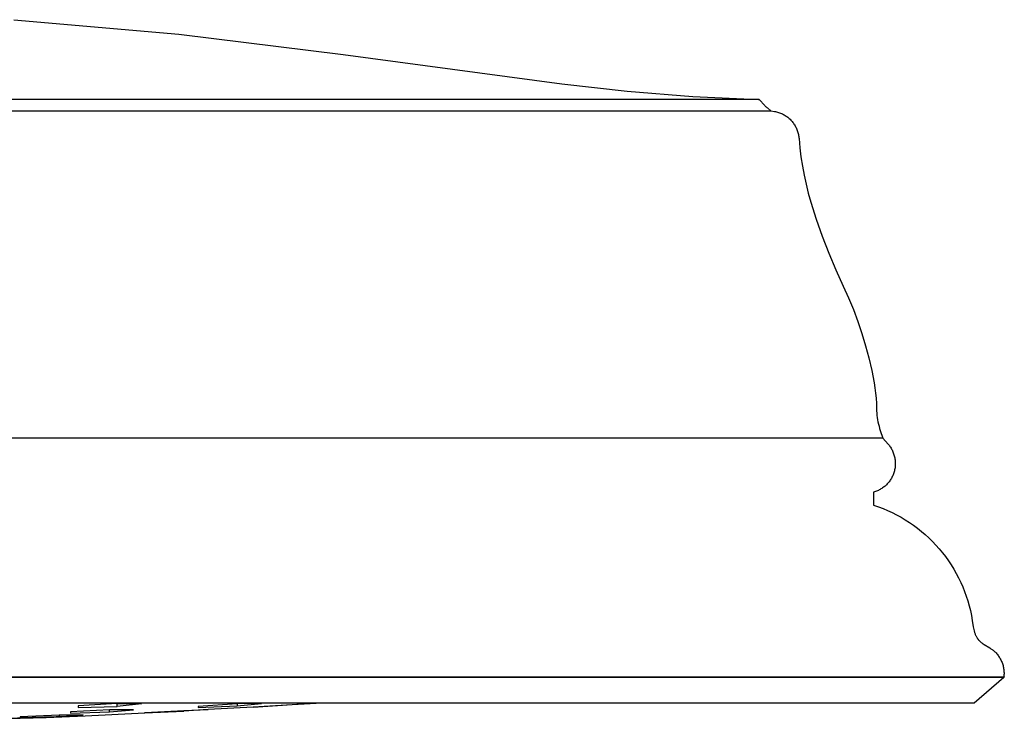
# Model space of a CAD drawing. Units: millimetres. Extents: x -176 to 176, y -169 to 131.
# Drawn here: x -91 to -42, y 52 to 87 of the extents above; entities that cross this region are included whole.
import ezdxf

# ---------------------------------------------------------------- set-up
doc = ezdxf.new("R2010")
doc.units = ezdxf.units.MM
doc.header["$MEASUREMENT"] = 0
doc.layers.add('Default', color=7, linetype='Continuous', true_color=0x000000)

msp = doc.modelspace()

# ---------------------------------------------------------------- linework, layer by layer
at = {"layer": 'Default', "color": 7, "true_color": 0xffffff}
for p, q in [((-91.477, 87.456), (-83.18, 86.721)), ((-83.18, 86.721), (-74.912, 85.706)), ((-74.912, 85.706), (-63.912, 84.221)), ((-63.912, 84.221), (-60.625, 83.85)), ((-60.625, 83.85), (-57.327, 83.591)), ((-75.765, 83.441), (-124.015, 83.441)), ((-59.691, 83.441), (-75.765, 83.441)), ((-55.414, 83.441), (-59.691, 83.441)), ((-57.327, 83.591), (-54.022, 83.442)), ((-54.338, 83.441), (-55.414, 83.441)), ((-54.073, 83.441), (-54.338, 83.441)), ((-54.01, 83.441), (-54.073, 83.441)), ((-54.022, 83.442), (-53.993, 83.441)), ((-53.995, 83.441), (-54.01, 83.441)), ((-53.993, 83.441), (-53.995, 83.441)), ((-53.993, 83.441), (-53.993, 83.441)), ((-53.992, 83.441), (-53.993, 83.441)), ((-53.708, 83.131), (-53.992, 83.441)), ((-124.176, 82.875), (-53.406, 82.876)), ((-53.68, 83.103), (-53.708, 83.131)), ((-53.652, 83.075), (-53.68, 83.103)), ((-53.622, 83.047), (-53.652, 83.075)), ((-53.592, 83.021), (-53.622, 83.047)), ((-53.561, 82.996), (-53.592, 83.021)), ((-53.406, 82.876), (-53.561, 82.996)), ((-53.406, 82.875), (-53.212, 82.84)), ((-53.212, 82.84), (-53.161, 82.83)), ((-53.161, 82.83), (-53.111, 82.818)), ((-53.111, 82.818), (-53.061, 82.805)), ((-53.061, 82.805), (-53.011, 82.789)), ((-53.011, 82.789), (-52.962, 82.772)), ((-52.962, 82.772), (-52.914, 82.753)), ((-52.914, 82.753), (-52.866, 82.733)), ((-52.866, 82.733), (-52.819, 82.711)), ((-52.819, 82.711), (-52.772, 82.687)), ((-52.772, 82.687), (-52.727, 82.662)), ((-52.727, 82.662), (-52.683, 82.635)), ((-52.683, 82.635), (-52.639, 82.607)), ((-52.639, 82.607), (-52.597, 82.577)), ((-52.597, 82.577), (-52.555, 82.545)), ((-52.555, 82.545), (-52.515, 82.513)), ((-52.515, 82.513), (-52.476, 82.478)), ((-52.476, 82.478), (-52.438, 82.443)), ((-52.438, 82.443), (-52.401, 82.406)), ((-52.401, 82.406), (-52.365, 82.368)), ((-52.365, 82.368), (-52.331, 82.329)), ((-52.331, 82.329), (-52.299, 82.289)), ((-52.299, 82.289), (-52.267, 82.247)), ((-52.267, 82.247), (-52.237, 82.205)), ((-52.237, 82.205), (-52.209, 82.161)), ((-52.209, 82.161), (-52.182, 82.116)), ((-52.182, 82.116), (-52.157, 82.071)), ((-52.157, 82.071), (-52.133, 82.025)), ((-52.133, 82.025), (-52.111, 81.978)), ((-52.111, 81.978), (-52.091, 81.93)), ((-52.091, 81.93), (-52.072, 81.881)), ((-52.072, 81.881), (-52.055, 81.832)), ((-52.055, 81.832), (-52.04, 81.783)), ((-52.04, 81.783), (-52.026, 81.733)), ((-52.026, 81.733), (-52.014, 81.682)), ((-52.014, 81.682), (-52.004, 81.631)), ((-52.004, 81.631), (-51.996, 81.58)), ((-51.996, 81.58), (-51.989, 81.528)), ((-51.989, 81.528), (-51.984, 81.476)), ((-51.984, 81.476), (-51.942, 81.012)), ((-51.942, 81.012), (-51.886, 80.55)), ((-51.886, 80.55), (-51.815, 80.09)), ((-51.815, 80.09), (-51.73, 79.632)), ((-51.73, 79.632), (-51.631, 79.176)), ((-51.631, 79.176), (-51.518, 78.724)), ((-51.518, 78.724), (-51.391, 78.276)), ((-51.391, 78.276), (-51.116, 77.41)), ((-51.116, 77.41), (-50.815, 76.552)), ((-50.815, 76.552), (-50.488, 75.703)), ((-50.488, 75.703), (-50.135, 74.865)), ((-50.135, 74.865), (-49.758, 74.038)), ((-49.758, 74.038), (-49.493, 73.456)), ((-49.493, 73.456), (-49.248, 72.865)), ((-49.248, 72.865), (-49.023, 72.266)), ((-49.023, 72.266), (-48.818, 71.66)), ((-48.818, 71.66), (-48.634, 71.047)), ((-48.634, 71.047), (-48.47, 70.428)), ((-48.47, 70.428), (-48.328, 69.805)), ((-48.328, 69.805), (-48.206, 69.176)), ((-48.206, 69.176), (-48.165, 68.918)), ((-48.165, 68.918), (-48.133, 68.659)), ((-48.133, 68.659), (-48.108, 68.399)), ((-48.108, 68.399), (-48.093, 68.138)), ((-48.093, 68.138), (-48.085, 67.876)), ((-48.085, 67.876), (-48.082, 67.764)), ((-48.082, 67.764), (-48.076, 67.652)), ((-48.076, 67.652), (-48.065, 67.541)), ((-48.065, 67.541), (-48.052, 67.43)), ((-48.052, 67.43), (-48.034, 67.319)), ((-48.034, 67.319), (-48.014, 67.209)), ((-48.014, 67.209), (-47.989, 67.099)), ((-47.989, 67.099), (-47.961, 66.991)), ((-47.961, 66.991), (-47.93, 66.883)), ((-47.93, 66.883), (-47.896, 66.776)), ((-72.007, 66.4), (-125.727, 66.4)), ((-54.112, 66.4), (-72.007, 66.4)), ((-49.349, 66.4), (-54.112, 66.4)), ((-48.151, 66.4), (-49.349, 66.4)), ((-47.857, 66.4), (-48.151, 66.4)), ((-47.896, 66.776), (-47.767, 66.4)), ((-47.786, 66.4), (-47.857, 66.4)), ((-47.77, 66.4), (-47.786, 66.4)), ((-47.767, 66.4), (-47.77, 66.4)), ((-47.767, 66.4), (-47.505, 66.098)), ((-47.767, 66.4), (-47.767, 66.4)), ((-47.505, 66.098), (-47.472, 66.058)), ((-47.472, 66.058), (-47.441, 66.018)), ((-47.441, 66.018), (-47.41, 65.976)), ((-47.41, 65.976), (-47.382, 65.933)), ((-47.382, 65.933), (-47.354, 65.889)), ((-47.354, 65.889), (-47.329, 65.845)), ((-47.329, 65.845), (-47.304, 65.799)), ((-47.304, 65.799), (-47.282, 65.753)), ((-47.282, 65.753), (-47.261, 65.706)), ((-47.261, 65.706), (-47.241, 65.658)), ((-47.241, 65.658), (-47.224, 65.61)), ((-47.224, 65.61), (-47.208, 65.561)), ((-47.208, 65.561), (-47.193, 65.511)), ((-47.193, 65.511), (-47.18, 65.461)), ((-47.18, 65.461), (-47.169, 65.411)), ((-47.169, 65.411), (-47.16, 65.36)), ((-47.156, 64.898), (-47.165, 64.847)), ((-47.16, 65.36), (-47.153, 65.309)), ((-47.15, 64.949), (-47.156, 64.898)), ((-47.153, 65.309), (-47.147, 65.258)), ((-47.145, 65), (-47.15, 64.949)), ((-47.147, 65.258), (-47.143, 65.206)), ((-47.142, 65.052), (-47.145, 65)), ((-47.143, 65.206), (-47.141, 65.155)), ((-47.14, 65.103), (-47.142, 65.052)), ((-47.141, 65.155), (-47.14, 65.103)), ((-47.314, 64.414), (-47.339, 64.37)), ((-47.292, 64.459), (-47.314, 64.414)), ((-47.27, 64.505), (-47.292, 64.459)), ((-47.251, 64.552), (-47.27, 64.505)), ((-47.232, 64.599), (-47.251, 64.552)), ((-47.215, 64.647), (-47.232, 64.599)), ((-47.2, 64.697), (-47.215, 64.647)), ((-47.187, 64.746), (-47.2, 64.697)), ((-47.175, 64.796), (-47.187, 64.746)), ((-47.165, 64.847), (-47.175, 64.796)), ((-47.736, 63.919), (-47.777, 63.89)), ((-47.696, 63.95), (-47.736, 63.919)), ((-47.658, 63.983), (-47.696, 63.95)), ((-47.62, 64.016), (-47.658, 63.983)), ((-47.584, 64.051), (-47.62, 64.016)), ((-47.549, 64.087), (-47.584, 64.051)), ((-47.515, 64.125), (-47.549, 64.087)), ((-47.482, 64.163), (-47.515, 64.125)), ((-47.451, 64.203), (-47.482, 64.163)), ((-47.42, 64.243), (-47.451, 64.203)), ((-47.392, 64.285), (-47.42, 64.243)), ((-47.365, 64.327), (-47.392, 64.285)), ((-47.339, 64.37), (-47.365, 64.327)), ((-48.182, 63.688), (-48.23, 63.674)), ((-48.23, 63.674), (-48.23, 63.025)), ((-48.134, 63.705), (-48.182, 63.688)), ((-48.087, 63.722), (-48.134, 63.705)), ((-48.04, 63.742), (-48.087, 63.722)), ((-47.994, 63.763), (-48.04, 63.742)), ((-47.949, 63.785), (-47.994, 63.763)), ((-47.905, 63.809), (-47.949, 63.785)), ((-47.861, 63.834), (-47.905, 63.809)), ((-47.819, 63.861), (-47.861, 63.834)), ((-47.777, 63.89), (-47.819, 63.861)), ((-48.23, 63.025), (-47.993, 62.943)), ((-47.993, 62.943), (-47.758, 62.854)), ((-47.758, 62.854), (-47.526, 62.756)), ((-47.526, 62.756), (-47.298, 62.651)), ((-47.298, 62.651), (-47.074, 62.538)), ((-47.074, 62.538), (-46.854, 62.417)), ((-46.854, 62.417), (-46.638, 62.288)), ((-46.638, 62.288), (-46.427, 62.153)), ((-46.427, 62.153), (-46.221, 62.01)), ((-46.221, 62.01), (-46.019, 61.86)), ((-46.019, 61.86), (-45.823, 61.703)), ((-45.823, 61.703), (-45.632, 61.539)), ((-45.632, 61.539), (-45.447, 61.369)), ((-45.447, 61.369), (-45.268, 61.193)), ((-45.268, 61.193), (-45.096, 61.011)), ((-45.096, 61.011), (-44.929, 60.823)), ((-44.929, 60.823), (-44.77, 60.629)), ((-44.77, 60.629), (-44.617, 60.43)), ((-44.617, 60.43), (-44.47, 60.225)), ((-44.47, 60.225), (-44.331, 60.016)), ((-44.331, 60.016), (-44.2, 59.802)), ((-44.2, 59.802), (-44.076, 59.584)), ((-44.076, 59.584), (-43.959, 59.362)), ((-43.959, 59.362), (-43.85, 59.135)), ((-43.85, 59.135), (-43.749, 58.905)), ((-43.749, 58.905), (-43.656, 58.672)), ((-43.656, 58.672), (-43.571, 58.436)), ((-43.571, 58.436), (-43.494, 58.197)), ((-43.494, 58.197), (-43.426, 57.955)), ((-43.426, 57.955), (-43.366, 57.711)), ((-43.366, 57.711), (-43.314, 57.465)), ((-43.314, 57.465), (-43.271, 57.218)), ((-43.271, 57.218), (-43.221, 56.895)), ((-43.221, 56.895), (-43.209, 56.83)), ((-43.209, 56.83), (-43.195, 56.766)), ((-43.195, 56.766), (-43.179, 56.702)), ((-43.179, 56.702), (-43.171, 56.67)), ((-43.171, 56.67), (-43.162, 56.638)), ((-43.162, 56.638), (-43.152, 56.607)), ((-43.152, 56.607), (-43.142, 56.576)), ((-43.142, 56.576), (-43.13, 56.545)), ((-43.13, 56.545), (-43.119, 56.515)), ((-43.119, 56.515), (-43.106, 56.485)), ((-43.106, 56.485), (-43.092, 56.455)), ((-43.092, 56.455), (-43.078, 56.425)), ((-43.078, 56.425), (-43.062, 56.396)), ((-43.062, 56.396), (-43.046, 56.368)), ((-43.046, 56.368), (-43.028, 56.34)), ((-43.028, 56.34), (-43.019, 56.326)), ((-43.019, 56.326), (-43.01, 56.312)), ((-43.01, 56.312), (-43, 56.299)), ((-43, 56.299), (-42.99, 56.285)), ((-42.99, 56.285), (-42.98, 56.272)), ((-42.98, 56.272), (-42.97, 56.259)), ((-42.97, 56.259), (-42.959, 56.245)), ((-42.959, 56.245), (-42.948, 56.232)), ((-42.948, 56.232), (-42.927, 56.21)), ((-42.927, 56.21), (-42.906, 56.188)), ((-42.906, 56.188), (-42.885, 56.167)), ((-42.885, 56.167), (-42.863, 56.147)), ((-42.863, 56.147), (-42.841, 56.128)), ((-42.841, 56.128), (-42.818, 56.109)), ((-42.818, 56.109), (-42.795, 56.091)), ((-42.795, 56.091), (-42.772, 56.073)), ((-42.772, 56.073), (-42.748, 56.056)), ((-42.748, 56.056), (-42.724, 56.04)), ((-42.724, 56.04), (-42.675, 56.007)), ((-42.675, 56.007), (-42.387, 55.833)), ((-42.387, 55.833), (-42.329, 55.795)), ((-42.329, 55.795), (-42.3, 55.776)), ((-42.3, 55.776), (-42.272, 55.756)), ((-42.272, 55.756), (-42.244, 55.736)), ((-42.244, 55.736), (-42.217, 55.714)), ((-42.217, 55.714), (-42.189, 55.692)), ((-42.189, 55.692), (-42.162, 55.669)), ((-42.162, 55.669), (-42.135, 55.645)), ((-42.135, 55.645), (-42.109, 55.619)), ((-42.109, 55.619), (-42.072, 55.581)), ((-42.072, 55.581), (-42.038, 55.543)), ((-42.038, 55.543), (-42.004, 55.502)), ((-42.004, 55.502), (-41.972, 55.461)), ((-41.972, 55.461), (-41.942, 55.419)), ((-41.942, 55.419), (-41.913, 55.376)), ((-41.913, 55.376), (-41.885, 55.331)), ((-41.885, 55.331), (-41.859, 55.286)), ((-41.859, 55.286), (-41.835, 55.24)), ((-41.835, 55.24), (-41.812, 55.193)), ((-41.812, 55.193), (-41.791, 55.145)), ((-41.791, 55.145), (-41.771, 55.097)), ((-41.771, 55.097), (-41.754, 55.048)), ((-41.754, 55.048), (-41.737, 54.998)), ((-41.737, 54.998), (-41.723, 54.948)), ((-41.723, 54.948), (-41.711, 54.897)), ((-41.711, 54.897), (-41.7, 54.846)), ((-41.7, 54.846), (-41.691, 54.795)), ((-41.691, 54.795), (-41.683, 54.743)), ((-41.683, 54.743), (-41.678, 54.691)), ((-41.678, 54.691), (-41.674, 54.639)), ((-41.674, 54.483), (-41.678, 54.431)), ((-41.674, 54.639), (-41.672, 54.587)), ((-41.672, 54.535), (-41.674, 54.483)), ((-41.672, 54.587), (-41.672, 54.535)), ((-176.146, 54.36), (-41.658, 54.379)), ((-61.054, 54.353), (-176.137, 54.353)), ((-41.687, 54.353), (-61.054, 54.353)), ((-41.687, 54.353), (-43.176, 53.057)), ((-41.686, 54.353), (-41.687, 54.353)), ((-41.658, 54.379), (-41.686, 54.353)), ((-41.678, 54.431), (-41.683, 54.379)), ((-43.176, 53.057), (-174.648, 53.057)), ((-86.281, 53.039), (-88.244, 52.924)), ((-86.281, 53.039), (-85.067, 53.02)), ((-86.281, 52.893), (-86.281, 53.039)), ((-85.067, 53.02), (-86.281, 52.893)), ((-80.245, 53.013), (-82.208, 52.886)), ((-80.245, 52.926), (-79.031, 53.038)), ((-79.031, 53.038), (-80.245, 53.013)), ((-80.245, 53.013), (-80.245, 52.926)), ((-77.484, 52.983), (-76.27, 53.049)), ((-76.27, 53.049), (-77.484, 52.966)), ((-86.672, 52.713), (-88.636, 52.61)), ((-88.636, 52.553), (-86.672, 52.62)), ((-88.636, 52.61), (-88.636, 52.553)), ((-88.244, 52.924), (-88.244, 52.834)), ((-88.244, 52.834), (-86.281, 52.893)), ((-87.888, 52.419), (-84.89, 52.562)), ((-86.672, 52.62), (-85.459, 52.719)), ((-85.459, 52.719), (-86.672, 52.713)), ((-86.672, 52.62), (-86.672, 52.713)), ((-84.89, 52.578), (-82.926, 52.683)), ((-84.89, 52.562), (-82.926, 52.657)), ((-84.89, 52.562), (-84.89, 52.578)), ((-82.926, 52.683), (-81.713, 52.732)), ((-81.713, 52.732), (-82.926, 52.657)), ((-82.926, 52.657), (-82.926, 52.683)), ((-82.208, 52.832), (-80.245, 52.926)), ((-82.208, 52.886), (-82.208, 52.832)), ((-79.447, 52.848), (-81.713, 52.732)), ((-79.447, 52.858), (-77.484, 52.983)), ((-77.484, 52.966), (-79.447, 52.848)), ((-79.447, 52.848), (-79.447, 52.858)), ((-77.484, 52.966), (-77.484, 52.983)), ((-91.776, 52.294), (-89.348, 52.391)), ((-91.776, 52.294), (-91.16, 52.292)), ((-89.201, 52.444), (-91.164, 52.36)), ((-91.164, 52.33), (-89.348, 52.391)), ((-91.164, 52.36), (-91.164, 52.33)), ((-91.16, 52.292), (-89.852, 52.34)), ((-89.852, 52.34), (-87.888, 52.419)), ((-89.348, 52.391), (-89.201, 52.396)), ((-87.987, 52.467), (-89.201, 52.444)), ((-89.201, 52.444), (-89.201, 52.396)), ((-89.201, 52.396), (-89.118, 52.401)), ((-89.118, 52.401), (-87.987, 52.467))]:
    msp.add_line(p, q, dxfattribs=at)

doc.saveas('drawing.dxf')
